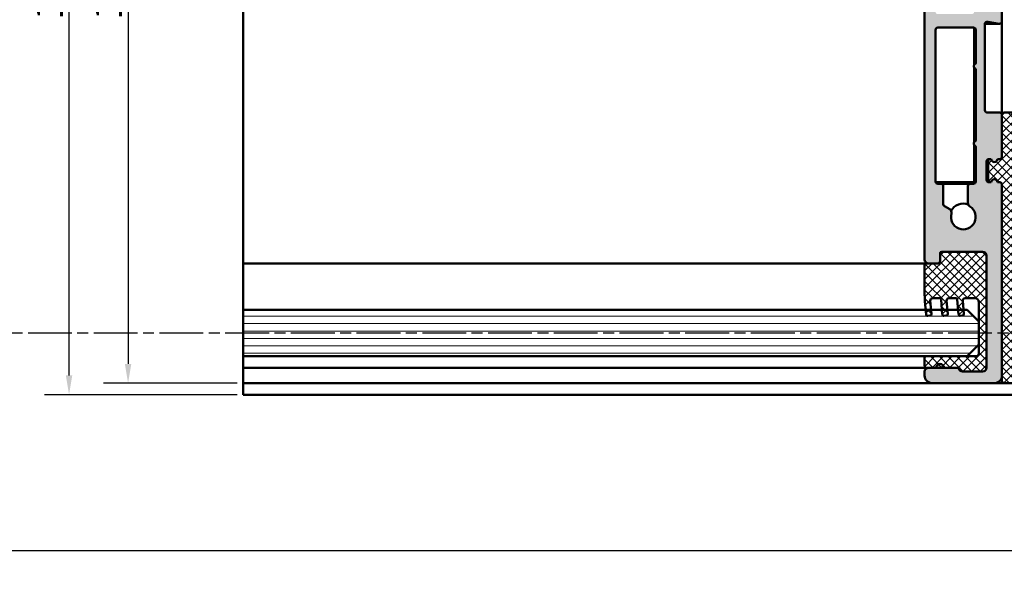
# Model space of a CAD drawing. Units: millimetres. Extents: x -383 to 794, y 86 to 548.
# Drawn here: x 303 to 430, y 93 to 165 of the extents above; entities that cross this region are included whole.
import ezdxf

# ---------------------------------------------------------------- set-up
doc = ezdxf.new("R2010")
doc.units = ezdxf.units.MM
doc.linetypes.add('CHAIN', pattern=[0.35429999999999995, 0.2362, -0.0295, 0.0591, -0.0295])
for name, color, linetype, lineweight in [('Break Line (ISO)', 7, 'Continuous', 50), ('Centerline (ISO)', 7, 'Continuous', 25), ('Dimension (ISO)', 7, 'Continuous', 25), ('Hatch (ISO)', 7, 'Continuous', 18), ('Visible (ISO)', 7, 'Continuous', 50)]:
    doc.layers.add(name, color=color, linetype=linetype, lineweight=lineweight)
doc.styles.add('Note Text (DIN)', font='isocpeur.ttf')
doc.dimstyles.new('Default (DIN)', dxfattribs={"dimtxt": 3.5, "dimasz": 2.5, "dimexe": 3.175, "dimexo": 0.7999999999999999, "dimgap": 0.7999999999999999, "dimtad": 1, "dimrnd": 1e-08, "dimzin": 0, "dimtxsty": 'Note Text (DIN)', "dimcen": 0.09, "dimdle": 10, "dimclrd": 256, "dimclre": 256, "dimclrt": 256, "dimadec": 0, "dimazin": 0, "dimtfac": 1, "dimtmove": 0, "dimatfit": 3, "dimfxl": 1, "dimtolj": 1, "dimtzin": 0, "dimlwd": -1, "dimlwe": -1, "dimarcsym": 0})
pattern_1 = [(45, (0, 0), (-0.5612660075668221, 0.5612660075668221), []), (135, (0, 0), (-0.5612660075668221, -0.5612660075668221), [])]

# ---------------------------------------------------------------- blocks, each defined once
blk = doc.blocks.new('*D10')
at = {"layer": 'Defpoints', "color": 0, "transparency": 16777216}
for p in [(331.7863275462879, 218.0296967138697), (316.8946815344309, 118.0296967136047), (331.7863275462959, 118.0296967136047)]:
    blk.add_point(p, dxfattribs=at)
at = {"layer": 'Dimension (ISO)', "transparency": 16777216}
for p, q in [((330.9863275462879, 218.0296967138697), (313.7196815344308, 218.0296967138696)), ((316.8946815344308, 215.5296967138696), (316.8946815344309, 120.5296967136047)), ((330.9863275462959, 118.0296967136047), (313.7196815344309, 118.0296967136047))]:
    blk.add_line(p, q, dxfattribs=at)
for points in [[(316.4780148677642, 215.5296967138696), (317.3113482010975, 215.5296967138696), (316.8946815344308, 218.0296967138696)], [(316.4780148677642, 120.5296967136047), (317.3113482010976, 120.5296967136047), (316.8946815344309, 118.0296967136047)]]:
    blk.add_solid(points, dxfattribs=at)
at = {"layer": 'Dimension (ISO)', "transparency": 16777216, "insert": (312.5946815344308, 165.054696807941), "char_height": 3.5, "attachment_point": 1, "rotation": 90, "style": 'Note Text (DIN)'}
blk.add_mtext('\\A1;100', dxfattribs=at)
blk = doc.blocks.new('*D11')
at = {"layer": 'Defpoints', "color": 0, "transparency": 16777216}
for p in [(309.2636356530704, 219.5296967138694), (331.7863275462879, 219.5296967138694), (331.7863275462956, 116.5296967136049)]:
    blk.add_point(p, dxfattribs=at)
at = {"layer": 'Dimension (ISO)', "transparency": 16777216}
for p, q in [((330.9863275462879, 219.5296967138694), (306.0886356530704, 219.5296967138694)), ((309.2636356530704, 119.0296967136049), (309.2636356530704, 217.0296967138694)), ((330.9863275462956, 116.5296967136049), (306.0886356530704, 116.5296967136049))]:
    blk.add_line(p, q, dxfattribs=at)
for points in [[(308.8469689864037, 217.0296967138694), (309.6803023197371, 217.0296967138694), (309.2636356530704, 219.5296967138694)], [(308.8469689864037, 119.0296967136049), (309.6803023197371, 119.0296967136049), (309.2636356530704, 116.5296967136049)]]:
    blk.add_solid(points, dxfattribs=at)
at = {"layer": 'Dimension (ISO)', "transparency": 16777216, "insert": (304.9636356530704, 165.0546968079404), "char_height": 3.5, "attachment_point": 1, "rotation": 90, "style": 'Note Text (DIN)'}
blk.add_mtext('\\A1;103', dxfattribs=at)
blk = doc.blocks.new('*D18')
at = {"layer": 'Defpoints', "color": 0, "transparency": 16777216}
for p in [(734.1431246003986, 110.3968018118477), (141.9548401899928, 108.5296756595279), (141.9548401899928, 96.35133462868791)]:
    blk.add_point(p, dxfattribs=at)
at = {"layer": 'Dimension (ISO)', "transparency": 16777216}
for p, q in [((734.1431246003986, 109.5968018118477), (734.1431246003986, 93.17633462868791)), ((141.9548401899928, 107.7296756595279), (141.9548401899928, 93.17633462868791)), ((731.6431246003986, 96.35133462868791), (144.4548401899928, 96.35133462868791))]:
    blk.add_line(p, q, dxfattribs=at)
for points in [[(144.4548401899928, 96.76800129535458), (144.4548401899928, 95.93466796202124), (141.9548401899928, 96.35133462868791)], [(731.6431246003986, 96.76800129535458), (731.6431246003986, 95.93466796202124), (734.1431246003986, 96.35133462868791)]]:
    blk.add_solid(points, dxfattribs=at)
at = {"layer": 'Dimension (ISO)', "transparency": 16777216, "insert": (430.0108563775931, 107.1413346286879), "char_height": 3.5, "attachment_point": 1, "style": 'Note Text (DIN)'}
blk.add_mtext('\\A1; \\fISOCPEUR|b0|i0;\\H9.9900;L', dxfattribs=at)

msp = doc.modelspace()

# ---------------------------------------------------------------- hatches: boundary and pattern name
at = {"layer": 'Hatch (ISO)', "true_color": 0xc0c0c0}
h = msp.add_hatch(color=9, dxfattribs=at)
edge = h.paths.add_edge_path()
edge.add_ellipse((429.6157086528831, 143.7296967138655), major_axis=(1.70132793218879e-15, 0.3000000000000035), ratio=1, start_angle=270.0000000000003, end_angle=359.9999999999994)
edge.add_line((429.6157086528831, 144.0296967138655), (429.3157086528834, 144.0296967138652))
edge.add_ellipse((428.9157086528832, 144.0296967138652), major_axis=(2.268437242918362e-15, 0.4000000000000004), ratio=1, start_angle=269.9999999999997, end_angle=449.9999999999997)
edge.add_line((428.5157086528832, 144.0296967138652), (428.4157086528768, 144.0296967138652))
edge.add_line((428.4157086528768, 144.0296967138652), (428.2157086528827, 144.0296967138652))
edge.add_ellipse((428.2157086528832, 144.329696713865), major_axis=(-0.2999999999999936, 3.599339525100976e-17), ratio=1, start_angle=0, end_angle=89.99999999989137, ccw=False)
edge.add_line((427.9157086528832, 144.329696713865), (427.9157086528829, 146.7296967138651))
edge.add_ellipse((428.2157086528832, 146.7296967138651), major_axis=(1.70132793218879e-15, 0.3000000000000035), ratio=1, start_angle=6.252776074688882e-13, end_angle=90.00000000000028, ccw=False)
edge.add_line((428.2157086528832, 147.0296967138651), (428.4157086528774, 147.0296967138659))
edge.add_line((428.4157086528774, 147.0296967138659), (428.5157086528829, 147.0296967138659))
edge.add_ellipse((428.9157086528832, 147.0296967138659), major_axis=(-2.268437242918359e-15, -0.3999999999999998), ratio=1, start_angle=269.9999999999997, end_angle=449.9999999999997)
edge.add_line((429.3157086528831, 147.0296967138659), (429.6157086528825, 147.0296967138659))
edge.add_ellipse((429.6157086528831, 147.3296967138656), major_axis=(0.2999999999999936, -3.921773981439058e-15), ratio=1, start_angle=269.9999999998922, end_angle=360.0000000000016)
edge.add_line((429.9157086528831, 147.3296967138656), (429.9157086528829, 152.7296967138653))
edge.add_ellipse((429.6157086528831, 152.7296967138653), major_axis=(1.701327932188787e-15, 0.300000000000003), ratio=1, start_angle=270.0000000000003, end_angle=359.9999999999997)
edge.add_line((429.6157086528831, 153.0296967138653), (428.0157086528828, 153.029696713865))
edge.add_ellipse((428.0157086528828, 153.3296967138659), major_axis=(-0.3000000000000003, 1.146216419876205e-15), ratio=1, start_angle=0, end_angle=90.00000000000023, ccw=False)
edge.add_line((427.7157086528828, 153.3296967138659), (427.7157086528832, 164.5025639158683))
edge.add_ellipse((428.0157086528828, 164.5025639158671), major_axis=(1.701327932188778e-15, 0.3000000000000014), ratio=1, start_angle=350, end_angle=449.9999999997832, ccw=False)
edge.add_line((428.067803106183, 164.7980062417708), (429.5636141995829, 164.5342543879615))
edge.add_ellipse((429.6157086528831, 164.8296967138656), major_axis=(0.2954423259036646, -0.0520944533000811), ratio=1, start_angle=269.9999999999842, end_angle=369.999999999984)
edge.add_line((429.9157086528831, 164.8296967138656), (429.9157086528828, 167.2296967138657))
edge.add_ellipse((429.6157086528831, 167.2296967138657), major_axis=(8.686606637199071e-16, 0.3000000000000008), ratio=1, start_angle=270.0000000000002, end_angle=359.9999999999996)
edge.add_line((429.6157086528831, 167.5296967138657), (426.615708652883, 167.5296967138655))
edge.add_ellipse((426.615708652883, 167.2296967138657), major_axis=(-0.3000000000000004, 1.423772176032494e-15), ratio=1, start_angle=270.0000000000001, end_angle=292.5276114041061)
edge.add_ellipse((426.615708652883, 167.2296967138657), major_axis=(-0.277108501889803, -0.114938584384829), ratio=1, start_angle=270.0000000000001, end_angle=337.4723885958751)
edge.add_line((426.315708652883, 167.2296967138658), (426.3157086528827, 166.7999008124575))
edge.add_line((426.3157086528827, 166.7999008124576), (426.3157086528832, 166.0796967138645))
edge.add_ellipse((426.0157086528829, 166.0796967138656), major_axis=(-1.978883688345061e-15, -0.3000000000000003), ratio=1, start_angle=1.1368683772161603e-13, end_angle=89.99999999978331, ccw=False)
edge.add_line((426.0157086528829, 165.7796967138656), (425.5157086546956, 165.7796967138659))
edge.add_line((425.5157086546956, 165.7796967138659), (422.5157086547426, 165.7796967138659))
edge.add_line((422.5157086547426, 165.7796967138659), (421.615708652883, 165.7796967138659))
edge.add_ellipse((421.615708652883, 166.0796967138656), major_axis=(-0.2999999999999994, 1.1462164198762e-15), ratio=1, start_angle=0, end_angle=90.00000000000023, ccw=False)
edge.add_line((421.315708652883, 166.0796967138656), (421.3157086528832, 167.2296967138657))
edge.add_ellipse((421.0157086528829, 167.2296967138657), major_axis=(1.978883688345057e-15, 0.2999999999999997), ratio=1, start_angle=270.0000000000003, end_angle=359.9999999999999)
edge.add_line((421.0157086528829, 167.5296967138657), (420.2157086528831, 167.5296967138655))
edge.add_ellipse((420.2157086528831, 167.2296967138657), major_axis=(-0.3000000000000034, -1.62934114168667e-15), ratio=1, start_angle=269.9999999999997, end_angle=359.9999999999977)
edge.add_line((419.9157086528831, 167.2296967138657), (419.9157086528826, 134.0296967138652))
edge.add_ellipse((420.4157086528829, 134.0296967138652), major_axis=(-2.835546553647937e-15, -0.4999999999999977), ratio=1, start_angle=270.0000000000003, end_angle=359.9999999999999)
edge.add_line((420.4157086528829, 133.5296967138652), (421.615708652883, 133.5296967138657))
edge.add_ellipse((421.615708652883, 133.8296967138654), major_axis=(0.299999999999998, -2.811550956813926e-15), ratio=1, start_angle=270.0000000000003, end_angle=359.9999999999997)
edge.add_line((421.915708652883, 133.8296967138654), (421.9157086528833, 134.7296967138657))
edge.add_ellipse((422.215708652883, 134.7296967138657), major_axis=(-2.739564166311856e-15, 0.2999999999999997), ratio=1, start_angle=0, end_angle=89.99999999999949, ccw=False)
edge.add_line((422.215708652883, 135.0296967138657), (427.4157086528828, 135.0296967138654))
edge.add_ellipse((427.4157086528828, 134.5296967138659), major_axis=(0.4999999999999982, -2.28043504133538e-15), ratio=1, start_angle=0, end_angle=90.00000000000028, ccw=False)
edge.add_line((427.9157086528828, 134.5296967138659), (427.9157086528828, 120.0296967138655))
edge.add_ellipse((427.4157086528828, 120.0296967138654), major_axis=(-2.835546553647946e-15, -0.4999999999999993), ratio=1, start_angle=1.1368683772161603e-13, end_angle=90.00000000000028, ccw=False)
edge.add_line((427.4157086528828, 119.5296967138654), (424.9157086528828, 119.5296967138659))
edge.add_ellipse((424.9157086528828, 120.0296967138654), major_axis=(-0.4999999999999982, 3.290652956942779e-15), ratio=1, start_angle=2.8421709430404007e-13, end_angle=90.0000000000004, ccw=False)
edge.add_line((424.4157086528828, 120.0296967138654), (424.3157086528947, 120.0296967138654))
edge.add_line((424.3157086528947, 120.0296967138654), (422.4157086528828, 120.0296967138655))
edge.add_ellipse((421.9157086528833, 120.0296967138654), major_axis=(2.835546553647937e-15, 0.4999999999999977), ratio=1, start_angle=270.0000000000013, end_angle=450.0000000000003)
edge.add_line((421.4157086528833, 120.0296967138654), (420.4157086528829, 120.0296967138655))
edge.add_ellipse((420.4157086528829, 119.5296967138659), major_axis=(-0.4999999999999982, 5.61110411521085e-15), ratio=1, start_angle=270.0000000000006, end_angle=360.0000000000007)
edge.add_line((419.9157086528829, 119.5296967138659), (419.9157086528828, 119.0296967138664))
edge.add_ellipse((420.915708652883, 119.0296967138652), major_axis=(-5.671093107295873e-15, -0.9999999999999953), ratio=1, start_angle=269.9999999999352, end_angle=360.0000000000002)
edge.add_line((420.915708652883, 118.0296967138652), (428.9157086528832, 118.0296967138649))
edge.add_ellipse((428.9157086528832, 119.0296967138652), major_axis=(0.9999999999999964, -7.33642764423365e-15), ratio=1, start_angle=270.0000000000004, end_angle=359.9999999999999)
edge.add_line((429.9157086528832, 119.0296967138652), (429.9157086528831, 143.7296967138655))
edge = h.paths.add_edge_path(flags=0)
edge.add_line((422.3157086528829, 141.204012494515), (422.3157086528829, 143.5296967138646))
edge.add_ellipse((422.0157086528832, 143.5296967138657), major_axis=(6.142220030689333e-15, 0.2999999999999892), ratio=1, start_angle=269.999999999784, end_angle=360.0000000000024)
edge.add_line((422.0157086528832, 143.8296967138657), (421.615708652883, 143.8296967138654))
edge.add_ellipse((421.615708652883, 144.1296967138651), major_axis=(-0.3000000000000069, 2.811550956813977e-15), ratio=1, start_angle=1.4210854715202004e-12, end_angle=90.00000000000028, ccw=False)
edge.add_line((421.315708652883, 144.1296967138651), (421.3157086528834, 163.7296967138655))
edge.add_ellipse((421.615708652883, 163.7296967138655), major_axis=(1.701327932188812e-15, 0.3000000000000075), ratio=1, start_angle=0, end_angle=90.00000000000028, ccw=False)
edge.add_line((421.615708652883, 164.0296967138655), (426.2157086528828, 164.0296967138652))
edge.add_ellipse((426.2157086528828, 163.7296967138655), major_axis=(0.3000000000000014, -1.978883688345078e-15), ratio=1, start_angle=0, end_angle=90.0000000000004, ccw=False)
edge.add_line((426.5157086528828, 163.7296967138655), (426.5157086528831, 159.4906739367303))
edge.add_ellipse((426.2157086528828, 159.4906739367303), major_axis=(-1.701327932188768e-15, -0.2999999999999997), ratio=1, start_angle=33.05573115085389, end_angle=90.00000000000011, ccw=False)
edge.add_ellipse((426.5157086528831, 159.0296967138652), major_axis=(-0.2095351013021126, -0.1363636363636358), ratio=1, start_angle=270.000000000008, end_angle=383.8885376982842)
edge.add_ellipse((426.2157086528828, 158.5687194910013), major_axis=(0.2514421215625342, -0.1636363636363679), ratio=1, start_angle=33.055731150933525, end_angle=89.99999999988268, ccw=False)
edge.add_line((426.5157086528828, 158.5687194910017), (426.515708652883, 149.4906739367303))
edge.add_ellipse((426.2157086528828, 149.4906739367303), major_axis=(-3.921773981439086e-15, -0.3000000000000005), ratio=1, start_angle=33.055731150855024, end_angle=90.0000000000008, ccw=False)
edge.add_ellipse((426.5157086528831, 149.0296967138652), major_axis=(-0.2095351013021126, -0.136363636363633), ratio=1, start_angle=270.0000000000082, end_angle=383.8885376982858)
edge.add_ellipse((426.2157086528828, 148.5687194910013), major_axis=(0.2514421215625319, -0.1636363636363639), ratio=1, start_angle=33.055731150932615, end_angle=89.99999999988171, ccw=False)
edge.add_line((426.5157086528828, 148.5687194910017), (426.5157086528831, 144.1296967138663))
edge.add_ellipse((426.2157086528828, 144.1296967138651), major_axis=(-6.142220030689396e-15, -0.3), ratio=1, start_angle=1.5916157281026244e-12, end_angle=90.00000000021828, ccw=False)
edge.add_line((426.2157086528828, 143.8296967138651), (425.8157086528826, 143.8296967138654))
edge.add_ellipse((425.8157086528831, 143.5296967138657), major_axis=(-0.3000000000000025, 1.84010581026694e-15), ratio=1, start_angle=270.0000000001089, end_angle=359.9999999999995)
edge.add_line((425.5157086528831, 143.5296967138657), (425.5157086528828, 141.3185510958652))
edge.add_ellipse((426.0157086528829, 141.3185510958652), major_axis=(-2.835546553647926e-15, -0.4999999999999959), ratio=1, start_angle=270.0000000000003, end_angle=328.4118644947991)
edge.add_ellipse((424.9157086528828, 139.5296967138659), major_axis=(1.362936671999871, -0.8380952380952463), ratio=1, start_angle=195.3622825032302, end_angle=449.9999999999857, ccw=False)
edge.add_ellipse((422.8993564796173, 140.1164879146921), major_axis=(0.1397121906729409, 0.4800838507775114), ratio=1, start_angle=270.0000000000131, end_angle=346.2258530019234)
edge.add_line((423.1493564796176, 140.5495006165841), (422.4657086528833, 140.9442048733802))
edge.add_ellipse((422.6157086528832, 141.204012494515), major_axis=(-0.2598076211353408, 0.1500000000000099), ratio=1, start_angle=30.000000000000682, end_angle=89.99999999996948, ccw=False)
at = {"layer": 'Hatch (ISO)', "lineweight": 18}
h = msp.add_hatch(dxfattribs=at)
h.set_pattern_fill('ANSI37', color=256, scale=6.35, style=0)
h.set_pattern_definition(pattern_1)
edge = h.paths.add_edge_path()
edge.add_line((429.9157086528771, 143.7296967138655), (429.915708652877, 119.0296967138652))
edge.add_line((429.915708652877, 119.0296967138652), (429.9157086528778, 118.3296967138647))
edge.add_ellipse((430.2157086528774, 118.3296967138647), major_axis=(-4.061346780463728e-15, -0.2999999999999972), ratio=1, start_angle=270.0000000000007, end_angle=360.0000000000015)
edge.add_line((430.2157086528774, 118.0296967138647), (431.6157086528773, 118.029696713865))
edge.add_ellipse((431.6157086528779, 118.3296967138647), major_axis=(0.299999999999998, -2.049067548330641e-15), ratio=1, start_angle=269.9999999998918, end_angle=360.0000000000021)
edge.add_line((431.9157086528779, 118.3296967138647), (431.9157086528776, 119.0296967138652))
edge.add_line((431.9157086528776, 119.0296967138652), (431.9157086528778, 143.7296967138655))
edge.add_line((431.9157086528777, 143.7296967138655), (431.9157086528776, 147.3296967138645))
edge.add_line((431.9157086528776, 147.3296967138645), (431.9157086528776, 152.7296967138653))
edge.add_ellipse((431.6157086528773, 152.7296967138653), major_axis=(7.306777065882561e-16, 0.2999999999999993), ratio=1, start_angle=270.0000000000002, end_angle=360.0000000000003)
edge.add_line((431.6157086528773, 153.0296967138653), (430.2157086528774, 153.029696713865))
edge.add_ellipse((430.2157086528774, 152.7296967138653), major_axis=(-0.3000000000000014, 1.755661942756848e-16), ratio=1, start_angle=270, end_angle=360.0000000000001)
edge.add_line((429.9157086528774, 152.7296967138653), (429.9157086528771, 147.3296967138656))
edge.add_ellipse((429.6157086528774, 147.3296967138645), major_axis=(3.795453180368968e-16, -0.2999999999999967), ratio=1, start_angle=0, end_angle=90.00000000021703, ccw=False)
edge.add_line((429.6157086528774, 147.0296967138645), (429.3157086528777, 147.0296967138648))
edge.add_ellipse((428.9157086528775, 147.0296967138648), major_axis=(-3.934831674451424e-15, -0.4000000000000004), ratio=1, start_angle=269.9999999999999, end_angle=450.00000000000057, ccw=False)
edge.add_line((428.5157086528775, 147.0296967138648), (428.4157086528774, 147.0296967138648))
edge.add_ellipse((428.4157086528774, 146.7296967138651), major_axis=(-0.2999999999999997, -3.795453180368912e-16), ratio=1, start_angle=269.9999999999999, end_angle=359.9999999999999)
edge.add_line((428.1157086528773, 146.7296967138651), (428.1157086528776, 144.329696713865))
edge.add_ellipse((428.4157086528774, 144.329696713865), major_axis=(1.21221258650577e-15, -0.3000000000000008), ratio=1, start_angle=269.9999999999998, end_angle=359.9999999999991)
edge.add_line((428.4157086528774, 144.029696713865), (428.5157086528773, 144.0296967138652))
edge.add_ellipse((428.9157086528775, 144.0296967138652), major_axis=(3.657275918295138e-15, 0.3999999999999998), ratio=1, start_angle=269.9999999999999, end_angle=450.0000000000005, ccw=False)
edge.add_line((429.3157086528774, 144.0296967138652), (429.6157086528774, 144.0296967138652))
edge.add_ellipse((429.6157086528774, 143.7296967138655), major_axis=(0.2999999999999938, 1.019895618805948e-16), ratio=1, start_angle=0, end_angle=90, ccw=False)
h = msp.add_hatch(dxfattribs=at)
h.set_pattern_fill('ANSI37', color=256, scale=6.35, style=0)
h.set_pattern_definition(pattern_1)
edge = h.paths.add_edge_path()
edge.add_line((424.8157086528948, 119.529696713867), (424.9157086528834, 119.529696713867))
edge.add_line((424.9157086528834, 119.529696713867), (427.4157086528948, 119.529696713867))
edge.add_ellipse((427.4157086528948, 120.0296967138666), major_axis=(0.499999999999996, -3.285414358407349e-15), ratio=1, start_angle=270.0000000000003, end_angle=360.0000000000004)
edge.add_line((427.9157086528948, 120.0296967138666), (427.915708652895, 134.5296967138671))
edge.add_ellipse((427.4157086528948, 134.5296967138671), major_axis=(1.897635577625881e-15, 0.4999999999999977), ratio=1, start_angle=270.0000000000002, end_angle=359.9999999999999)
edge.add_line((427.4157086528948, 135.0296967138671), (422.2157086528836, 135.0296967138666))
edge.add_line((422.2157086528836, 135.0296967138666), (422.115708652895, 135.0296967138666))
edge.add_ellipse((422.115708652895, 134.8296967138668), major_axis=(-0.2000000000000013, 9.292041627528468e-17), ratio=1, start_angle=270, end_angle=359.9999999999988)
edge.add_line((421.915708652895, 134.8296967138668), (421.9157086528946, 134.7296967138657))
edge.add_line((421.9157086528946, 134.7296967138657), (421.9157086528946, 133.8296967138654))
edge.add_line((421.9157086528946, 133.8296967138654), (421.9157086528946, 133.7296967138666))
edge.add_ellipse((421.7157086528948, 133.7296967138666), major_axis=(-2.313366465525585e-15, -0.2000000000000013), ratio=1, start_angle=9.094947017729282e-13, end_angle=90.00000000000068, ccw=False)
edge.add_line((421.7157086528948, 133.5296967138666), (421.6157086528835, 133.5296967138668))
edge.add_line((421.6157086528835, 133.5296967138668), (420.4157086528835, 133.5296967138668))
edge.add_line((420.4157086528835, 133.5296967138668), (420.1157086528951, 133.5296967138668))
edge.add_ellipse((420.1157086528946, 133.329696713867), major_axis=(-0.2000000000000013, -1.017302608349872e-15), ratio=1, start_angle=269.9999999998369, end_angle=359.9999999999984)
edge.add_line((419.9157086528945, 133.329696713867), (419.9157086528947, 129.466306142952))
edge.add_ellipse((429.9157086528942, 129.466306142952), major_axis=(-7.514518287745724e-14, -9.999999999999424), ratio=1, start_angle=270.0000000000004, end_angle=275.0000000000003)
edge.add_line((419.9537616719773, 128.5947487154754), (420.0469416481832, 127.5296967138677))
edge.add_line((420.0469416481832, 127.5296967138677), (420.0995014304544, 126.9289356534846))
edge.add_ellipse((420.2987403700735, 126.9463668020347), major_axis=(0.01743114854953006, -0.1992389396183482), ratio=1, start_angle=270.0000000001261, end_angle=360.0000000001403)
edge.add_line((420.3161715186235, 126.7471278624163), (420.6150299280506, 126.7732745852407))
edge.add_ellipse((420.5975987795006, 126.9725135248591), major_axis=(0.1992389396183487, 0.01743114854953034), ratio=1, start_angle=270.0000000001402, end_angle=359.9999999999779)
edge.add_line((420.796837719119, 126.9899446734086), (420.7496155344638, 127.5296967138677))
edge.add_line((420.7496155344637, 127.5296967138677), (420.6469166800684, 128.7035499910422))
edge.add_ellipse((420.9457750894961, 128.7296967138666), major_axis=(-0.02614672282429718, 0.2988584094275235), ratio=1, start_angle=355.000000000031, end_angle=450.0000000000322, ccw=False)
edge.add_line((420.945775089496, 129.0296967138666), (421.8324424180918, 129.0296967138663))
edge.add_ellipse((421.8324424180912, 128.8296967138666), major_axis=(0.1999999999999996, -1.203143440900431e-15), ratio=1, start_angle=4.999999999999716, end_angle=89.99999999983748, ccw=False)
edge.add_line((422.0316813577096, 128.8471278624161), (422.1469416481842, 127.5296967138677))
edge.add_line((422.1469416481841, 127.5296967138677), (422.1995014304548, 126.9289356534846))
edge.add_ellipse((422.3987403700733, 126.9463668020347), major_axis=(0.01743114854953007, -0.1992389396183493), ratio=1, start_angle=270.0000000001415, end_angle=360.000000000141)
edge.add_line((422.4161715186233, 126.7471278624163), (422.7150299280504, 126.7732745852407))
edge.add_ellipse((422.6975987795009, 126.9725135248591), major_axis=(0.1992389396183493, 0.01743114854953034), ratio=1, start_angle=269.999999999978, end_angle=359.999999999978)
edge.add_line((422.8968377191193, 126.9899446734086), (422.8496155344641, 127.5296967138677))
edge.add_line((422.8496155344641, 127.5296967138677), (422.7469166800682, 128.7035499910422))
edge.add_ellipse((423.0457750894959, 128.7296967138666), major_axis=(-0.02614672282429718, 0.2988584094275228), ratio=1, start_angle=355.000000000031, end_angle=450.0000000000322, ccw=False)
edge.add_line((423.0457750894958, 129.0296967138666), (423.9324424180916, 129.0296967138663))
edge.add_ellipse((423.9324424180916, 128.8296967138666), major_axis=(0.2000000000000002, -1.203143440900435e-15), ratio=1, start_angle=5.000000000001023, end_angle=90.0000000000004, ccw=False)
edge.add_line((424.13168135771, 128.8471278624161), (424.2469416481828, 127.5296967138689))
edge.add_line((424.2469416481828, 127.5296967138689), (424.2995014304552, 126.9289356534846))
edge.add_ellipse((424.4987403700731, 126.9463668020347), major_axis=(0.01743114854953061, -0.1992389396183495), ratio=1, start_angle=270.0000000001542, end_angle=360.0000000001399)
edge.add_line((424.5161715186231, 126.7471278624163), (424.8150299280508, 126.7732745852407))
edge.add_ellipse((424.7975987795007, 126.9725135248591), major_axis=(0.199238939618349, 0.01743114854953033), ratio=1, start_angle=270.0000000001402, end_angle=359.999999999978)
edge.add_line((424.9968377191191, 126.9899446734086), (424.9496155344645, 127.5296967138677))
edge.add_line((424.9496155344644, 127.5296967138677), (424.8469166800686, 128.7035499910422))
edge.add_ellipse((425.1457750894957, 128.7296967138666), major_axis=(-0.02614672282429606, 0.298858409427524), ratio=1, start_angle=355.00000000003166, end_angle=450.0000000000417, ccw=False)
edge.add_line((425.1457750894956, 129.0296967138666), (426.4157086528946, 129.0296967138663))
edge.add_ellipse((426.4157086528951, 128.5296967138668), major_axis=(0.4999999999999999, -2.938469663212011e-15), ratio=1, start_angle=0, end_angle=90.00000000006548, ccw=False)
edge.add_line((426.9157086528951, 128.5296967138668), (426.9157086528946, 126.0296967138668))
edge.add_line((426.9157086528946, 126.0296967138668), (426.9157086528952, 123.0296967138673))
edge.add_line((426.9157086528952, 123.0296967138673), (426.9157086528952, 121.8296967138661))
edge.add_ellipse((426.6157086528949, 121.8296967138661), major_axis=(-1.80471516135063e-15, -0.2999999999999998), ratio=1, start_angle=1.1368683772161603e-13, end_angle=90.0000000000004, ccw=False)
edge.add_line((426.6157086528949, 121.5296967138661), (425.4157086528909, 121.5296967138664))
edge.add_line((425.4157086528909, 121.5296967138664), (420.1157086528951, 121.5296967138664))
edge.add_ellipse((420.1157086528946, 121.3296967138665), major_axis=(-0.2000000000000013, 9.292041627528468e-17), ratio=1, start_angle=269.9999999998371, end_angle=360.0000000000001)
edge.add_line((419.9157086528945, 121.3296967138665), (419.9157086528947, 120.2296967138664))
edge.add_ellipse((420.1157086528946, 120.2296967138664), major_axis=(-9.292041627527158e-17, -0.2000000000000013), ratio=1, start_angle=270, end_angle=359.9999999999994)
edge.add_line((420.1157086528946, 120.0296967138664), (420.4157086528829, 120.0296967138666))
edge.add_line((420.4157086528829, 120.0296967138666), (421.4157086528837, 120.0296967138666))
edge.add_line((421.4157086528837, 120.0296967138666), (422.4157086528834, 120.0296967138666))
edge.add_line((422.4157086528834, 120.0296967138666), (424.3157086528947, 120.0296967138666))
edge.add_ellipse((424.8157086528948, 120.0296967138666), major_axis=(-7.874125530007458e-16, -0.5000000000000011), ratio=1, start_angle=270.0000000000011, end_angle=360.0000000000001)
h = msp.add_hatch(dxfattribs=at)
h.set_pattern_fill('ANSI31', color=256, scale=7.62, angle=-45, style=0)
h.set_pattern_definition([(0, (0, 0), (0, 0.9525000000000001), [])])
h.paths.add_polyline_path([(331.7863275462815, 121.5296967138686), (331.7863275462815, 127.5296967138689), (420.0469416481832, 127.5296967138677), (420.7496155344631, 127.5296967138677), (422.1469416481835, 127.5296967138677), (422.8496155344635, 127.5296967138677), (424.2469416481828, 127.5296967138677), (424.9496155344639, 127.5296967138677), (425.4157086528903, 127.5296967138666), (426.9157086528901, 126.0296967138668), (426.9157086528907, 123.0296967138673), (425.4157086528903, 121.5296967138675), (420.115708652894, 121.5296967138681)])

# ---------------------------------------------------------------- linework, layer by layer
at = {"layer": 'Break Line (ISO)'}
for p, q in [((331.7863275462792, 134.0296967138657), (331.7863275462794, 167.2296967138652)), ((331.7863275462474, 134.0296967138655), (331.7863275462474, 133.5296967138655)), ((331.7863275462879, 133.5296967138657), (331.7863275462879, 133.3296967138657)), ((331.7863275462764, 129.4663061429513), (331.7863275462765, 133.3296967138652)), ((331.7863275462878, 129.4663061429508), (331.7863275462878, 128.5947487154743)), ((331.7863275462764, 127.5296967138683), (331.7863275462764, 128.5947487154748)), ((331.7863275462838, 121.5296967138671), (331.7863275462839, 127.5296967138673)), ((331.7863275462878, 121.5296967138657), (331.7863275462878, 121.3296967138657)), ((331.7863275462764, 120.2296967138658), (331.7863275462764, 121.329696713866)), ((331.7863275462878, 120.2296967138657), (331.7863275462878, 120.0296967138657)), ((331.7863275462473, 120.0296967138655), (331.7863275462473, 119.5296967138655)), ((331.7863275462792, 119.0296967138657), (331.7863275462792, 119.5296967138653)), ((331.7863275462473, 119.0296967138655), (331.7863275462473, 118.0296967138655)), ((331.7863275463089, 118.0296967136052), (331.7863275463088, 117.7296967136052)), ((331.7863275462945, 117.5296967136052), (331.7863275462946, 117.729696713605)), ((331.7863275463087, 117.5296967136052), (331.7863275463084, 116.5296967136052))]:
    msp.add_line(p, q, dxfattribs=at)
at = {"layer": 'Centerline (ISO)', "linetype": 'CHAIN', "ltscale": 23.99096870422363}
msp.add_line((193.4548401899914, 124.529675659508), (683.3676919734924, 124.529675659508), dxfattribs=at)
at = {"layer": 'Visible (ISO)'}
for p, q in [((419.9157086528771, 167.2296967138655), (419.9157086528768, 134.0296967138649)), ((429.9157086528771, 164.8296967138653), (429.9157086528771, 167.2296967138654)), ((427.7157086528773, 153.3296967138655), (427.7157086528774, 164.5025639158668)), ((429.6157086528773, 164.5296967138648), (427.716938153548, 164.5296967138648)), ((428.0678031061773, 164.7980062417709), (429.5636141995772, 164.5342543879612)), ((429.9157086528517, 164.8296967138663), (429.9157086528515, 152.7296967138661)), ((421.3157086528773, 144.1296967138648), (421.3157086528775, 163.7296967138652)), ((421.6157086528772, 164.029696713865), (426.215708652877, 164.0296967138649)), ((426.315708652878, 164.012539426342), (426.3157086528779, 159.1796967138591)), ((426.5157086528773, 163.7296967138652), (426.5157086528773, 159.4906739367299)), ((426.3157086528779, 158.879696713873), (426.3157086528779, 149.1796967138591)), ((426.5157086528773, 158.568719491001), (426.5157086528773, 149.4906739367299)), ((429.6157086528773, 153.0296967138646), (428.015708652877, 153.0296967138646)), ((431.6157086528777, 153.0296967138642), (430.2157086528779, 153.0296967138642)), ((429.915708652877, 147.3296967138653), (429.9157086528771, 152.7296967138649)), ((429.9157086528776, 152.7296967138645), (429.9157086528776, 147.3296967138638)), ((426.3157086528779, 148.879696713873), (426.3157086528778, 144.0296967138673)), ((426.5157086528773, 148.568719491001), (426.5157086528772, 144.1296967138648)), ((427.9157086528771, 144.3296967138646), (427.9157086528771, 146.7296967138647)), ((428.115708652878, 146.6296967138651), (427.9157086528827, 146.6296967138652)), ((428.1157086528781, 146.7296967138643), (428.1157086528781, 144.3296967138642)), ((428.2157086528774, 147.0296967138655), (428.5157086528772, 147.0296967138655)), ((428.5157086528778, 147.029696713864), (428.4157086528779, 147.029696713864)), ((429.315708652877, 147.0296967138655), (429.6157086528773, 147.0296967138655)), ((429.6157086528779, 147.029696713864), (429.3157086528776, 147.029696713864)), ((426.3157086528778, 144.0296967138673), (421.3328659404075, 144.0296967138673)), ((428.115708652878, 144.4296967138649), (427.9157086528833, 144.4296967138649)), ((428.5157086528772, 144.0296967138649), (428.2157086528774, 144.0296967138649)), ((428.4157086528779, 144.0296967138645), (428.5157086528778, 144.0296967138645)), ((429.6157086528773, 144.0296967138649), (429.315708652877, 144.0296967138649)), ((429.3157086528782, 144.0296967138645), (429.6157086528779, 144.0296967138645)), ((422.0157086528773, 143.8296967138651), (421.6157086528771, 143.8296967138651)), ((425.8157086528772, 143.8296967138654), (422.0157086528834, 143.8296967138654)), ((422.315708652877, 141.2040124945146), (422.315708652877, 143.5296967138653)), ((425.5157086528769, 143.5296967138653), (425.5157086528769, 141.3185510958648)), ((426.2157086528769, 143.829696713865), (425.8157086528772, 143.8296967138651)), ((429.9157086528768, 119.0296967138648), (429.915708652877, 143.7296967138651)), ((429.9157086528776, 143.7296967138648), (429.915708652878, 118.3296967138641)), ((423.1493564796117, 140.5495006165838), (422.4657086528769, 140.9442048733799)), ((427.4157086528935, 135.0296967138662), (422.1157086528937, 135.0296967138662)), ((422.215708652877, 135.0296967138651), (427.4157086528769, 135.0296967138651)), ((421.9157086528933, 134.8296967138664), (421.9157086528933, 133.7296967138662)), ((421.9157086528773, 133.8296967138651), (421.9157086528773, 134.7296967138654)), ((427.915708652877, 134.5296967138655), (427.915708652877, 120.0296967138651)), ((427.9157086528935, 120.0296967138662), (427.9157086528936, 134.5296967138666)), ((420.1157086528771, 133.5296967138657), (331.7863275462765, 133.5296967138663)), ((419.9157086528934, 133.3296967138666), (419.9157086528934, 129.4663061429516)), ((421.7157086528935, 133.5296967138664), (420.1157086528932, 133.5296967138665)), ((420.415708652877, 133.5296967138653), (421.615708652877, 133.5296967138653)), ((420.7968377191177, 126.9899446734077), (420.6469166800671, 128.7035499910418)), ((420.9457750894948, 129.029696713866), (421.8324424180898, 129.029696713866)), ((422.0316813577083, 128.8471278624162), (422.1995014304534, 126.9289356534843)), ((422.896837719118, 126.9899446734077), (422.7469166800669, 128.7035499910418)), ((423.0457750894946, 129.029696713866), (423.9324424180902, 129.029696713866)), ((424.1316813577081, 128.8471278624162), (424.2995014304538, 126.9289356534842)), ((424.9968377191178, 126.9899446734076), (424.8469166800672, 128.7035499910418)), ((425.1457750894944, 129.029696713866), (426.4157086528938, 129.029696713866)), ((425.4157086528932, 127.5296967138665), (331.7863275462839, 127.5296967138671)), ((419.9537616719758, 128.594748715475), (420.0995014304536, 126.9289356534843)), ((426.9157086528929, 126.0296967138656), (425.4157086528932, 127.5296967138665)), ((426.9157086528934, 128.5296967138664), (426.9157086528933, 121.8296967138657)), ((420.3161715186215, 126.7471278624159), (420.6150299280492, 126.7732745852403)), ((422.4161715186214, 126.7471278624158), (422.715029928049, 126.7732745852403)), ((424.5161715186217, 126.7471278624158), (424.8150299280488, 126.7732745852403)), ((426.9157086528929, 123.0296967138661), (426.9157086528929, 126.0296967138656)), ((425.4157086528931, 121.5296967138663), (426.9157086528929, 123.0296967138661)), ((331.7863275462838, 121.5296967138671), (425.4157086528931, 121.5296967138665)), ((419.9157086528933, 121.3296967138662), (419.9157086528933, 120.229696713866)), ((426.6157086528935, 121.529696713866), (420.1157086528931, 121.529696713866)), ((331.7863275462764, 120.029696713866), (420.115708652877, 120.0296967138654)), ((420.1157086528931, 120.0296967138662), (424.3157086528934, 120.0296967138662)), ((421.4157086528771, 120.0296967138651), (420.4157086528769, 120.0296967138651)), ((424.4157086528772, 120.0296967138651), (422.4157086528768, 120.0296967138651)), ((419.9157086528768, 119.5296967138656), (419.9157086528768, 119.0296967138649)), ((424.8157086528935, 119.5296967138667), (427.4157086528934, 119.5296967138667)), ((427.4157086528768, 119.5296967138655), (424.9157086528768, 119.5296967138655)), ((331.7863275462946, 118.0296967136047), (420.9157086528966, 118.0296967135814)), ((420.915708652877, 118.0296967138647), (428.9157086528772, 118.0296967138646)), ((428.9157086528968, 118.0296967135791), (430.2157086528911, 118.0296967135791)), ((430.2157086528774, 118.0296967138644), (431.6157086528778, 118.0296967138644)), ((331.7863275462943, 116.5296967136049), (529.0002051477452, 116.5296967135537))]:
    msp.add_line(p, q, dxfattribs=at)
for centre, radius, start, end in [((428.0157086528777, 164.5025639158667), 0.300000000000004, 79.99999999999662, 180), ((429.6157086528777, 164.8296967138646), 0.3000000000000045, 259.9999999999966, 0), ((421.6157086528776, 163.7296967138647), 0.3000000000000101, 90, 180), ((426.2157086528777, 163.7296967138647), 0.300000000000004, 0, 90), ((426.5157086528776, 159.0296967138647), 0.2500000000000026, 123.0557311508605, 236.9442688491576), ((426.2157086528777, 159.4906739367293), 0.3000000000000023, 303.0557311508537, 0), ((426.2157086528776, 158.568719491), 0.3000000000000049, 0, 56.94426884914633), ((428.0157086528776, 153.3296967138646), 0.3000000000000029, 180, 270), ((429.6157086528776, 152.7296967138646), 0.3000000000000057, 0, 90), ((430.2157086528774, 152.7296967138642), 0.3, 90, 180), ((426.5157086528776, 149.0296967138647), 0.2500000000000011, 123.0557311508605, 236.9442688491576), ((426.2157086528776, 149.4906739367293), 0.3000000000000015, 303.0557311508537, 0), ((426.2157086528776, 148.568719491), 0.3000000000000018, 0, 56.94426884914633), ((428.2157086528775, 146.7296967138647), 0.3000000000000062, 90, 180), ((428.4157086528775, 146.7296967138643), 0.2999999999999984, 90, 180), ((428.9157086528775, 147.0296967138646), 0.4000000000000032, 180, 0), ((428.9157086528775, 147.0296967138643), 0.3999999999999986, 180, 0), ((429.6157086528776, 147.3296967138646), 0.2999999999999962, 270, 0), ((429.6157086528775, 147.3296967138643), 0.2999999999999953, 270, 0), ((421.6157086528775, 144.1296967138647), 0.3000000000000095, 180, 270), ((426.2157086528775, 144.1296967138647), 0.3000000000000026, 270, 0), ((428.2157086528775, 144.3296967138646), 0.2999999999999962, 180, 270), ((428.4157086528775, 144.3296967138643), 0.2999999999999994, 180, 270), ((428.9157086528775, 144.0296967138646), 0.4000000000000038, 0, 180), ((428.9157086528775, 144.0296967138643), 0.399999999999998, 0, 180), ((429.6157086528775, 143.7296967138647), 0.3000000000000062, 0, 90), ((429.6157086528775, 143.7296967138643), 0.2999999999999926, 0, 90), ((422.0157086528775, 143.5296967138647), 0.2999999999999918, 0, 90), ((425.8157086528775, 143.5296967138646), 0.3000000000000051, 90, 180), ((422.6157086528775, 141.2040124945146), 0.300000000000015, 180, 239.9999999999996), ((422.8993564796119, 140.116487914691), 0.5000000000000058, 343.7741469980262, 60.00000000000123), ((424.9157086528775, 139.5296967138647), 1.600000000000013, 163.7741469980256, 58.41186449479743), ((424.9157086528785, 139.5296967138646), 1.750000000000036, 69.09943187868367, 153.0865796137147), ((426.0157086528775, 141.3185510958645), 0.5000000000000002, 180, 238.4118644947963), ((422.2157086528774, 134.7296967138647), 0.3000000000000023, 90, 180), ((422.1157086528931, 134.8296967138659), 0.2000000000000037, 90, 180), ((427.4157086528775, 134.5296967138647), 0.5000000000000026, 0, 90), ((427.4157086528931, 134.5296967138659), 0.5000000000000037, 0, 90), ((420.4157086528774, 134.0296967138647), 0.500000000000002, 180, 270), ((421.6157086528774, 133.8296967138647), 0.3000000000000007, 270, 0), ((421.7157086528931, 133.7296967138659), 0.2000000000000037, 270, 0), ((420.1157086528931, 133.329696713866), 0.2000000000000037, 90, 180), ((429.9157086528937, 129.4663061429511), 10.00000000000071, 180, 184.9999999999995), ((420.9457750894941, 128.729696713866), 0.3000000000000022, 90, 185.0000000000003), ((421.8324424180896, 128.8296967138659), 0.2000000000000021, 4.999999999999773, 90), ((423.0457750894942, 128.7296967138659), 0.3000000000000032, 90, 185.0000000000003), ((423.9324424180896, 128.8296967138659), 0.2000000000000026, 4.999999999999773, 90), ((425.1457750894942, 128.7296967138659), 0.3000000000000038, 90, 185.0000000000003), ((426.4157086528931, 128.5296967138659), 0.5000000000000059, 0, 90), ((420.2987403700715, 126.9463668020338), 0.2000000000000013, 184.9999999999998, 275.0000000000007), ((420.597598779499, 126.9725135248581), 0.2000000000000021, 275.0000000000007, 4.999999999999823), ((422.3987403700715, 126.9463668020338), 0.2000000000000024, 184.9999999999998, 275.0000000000007), ((422.697598779499, 126.9725135248581), 0.2000000000000021, 275.0000000000007, 4.999999999999823), ((424.4987403700715, 126.9463668020338), 0.2000000000000027, 184.9999999999998, 275.0000000000007), ((424.797598779499, 126.9725135248581), 0.2000000000000025, 275.0000000000007, 4.999999999999823), ((420.115708652893, 121.329696713866), 0.2000000000000037, 90, 180), ((426.6157086528931, 121.8296967138659), 0.3000000000000035, 270, 0), ((420.115708652893, 120.229696713866), 0.2000000000000037, 180, 270), ((420.4157086528773, 119.5296967138647), 0.5000000000000026, 90, 180), ((421.9157086528774, 120.0296967138647), 0.500000000000002, 0, 180), ((424.8157086528931, 120.0296967138659), 0.5000000000000071, 180, 270), ((424.9157086528774, 120.0296967138647), 0.5000000000000026, 180, 270), ((427.4157086528774, 120.0296967138646), 0.5000000000000037, 270, 0), ((427.415708652893, 120.0296967138659), 0.500000000000002, 270, 0), ((420.9157086528774, 119.0296967138647), 1.000000000000004, 180, 270), ((428.9157086528774, 119.0296967138646), 1.000000000000005, 270, 0), ((430.2157086528775, 118.3296967138644), 0.2999999999999958, 180, 270)]:
    msp.add_arc(centre, radius, start, end, dxfattribs=at)

# ---------------------------------------------------------------- dimensions: what is measured, and where the dimension line sits
at = {"layer": 'Dimension (ISO)'}
for base, p1, p2, angle, picture, middle in [((309.2636356530704, 219.5296967138694), (331.7863275462955, 116.5296967136049), (331.7863275462878, 219.5296967138693), 270, '*D11', (309.2636356530704, 168.0296967137371)), ((316.8946815344309, 118.0296967136047), (331.7863275462878, 218.0296967138696), (331.7863275462958, 118.0296967136047), 90, '*D10', (316.8946815344308, 168.0296967137377))]:
    dim = msp.add_linear_dim(base=base, p1=p1, p2=p2, angle=angle, dimstyle='Default (DIN)', override={"dimgap": 0.7999999999999999, "dimdec": 0, "dimtol": 0, "dimlim": 0, "dimtp": 0, "dimtm": -0, "dimtdec": 2, "dimtofl": 0, "dimatfit": 1}, dxfattribs=at)
    dim.commit()
    dim.dimension.update_dxf_attribs({"geometry": picture, "text_midpoint": middle, "dimtype": 160})
dim = msp.add_linear_dim(base=(141.9548401899928, 96.35133462868791), p1=(734.1431246003986, 110.3968018118477), p2=(141.9548401899928, 108.5296756595279), angle=180, text=' \\fISOCPEUR|b0|i0;\\H9.9900;L', dimstyle='Default (DIN)', override={"dimgap": 0.7999999999999999, "dimdec": 2, "dimtol": 0, "dimlim": 0, "dimtp": 0, "dimtm": -0, "dimtdec": 2, "dimtofl": 0, "dimatfit": 1}, dxfattribs=at)
dim.commit()
dim.dimension.update_dxf_attribs({"geometry": '*D18', "text_midpoint": (434.057856249445, 96.35133462868791), "dimtype": 160})

doc.saveas('drawing.dxf')
